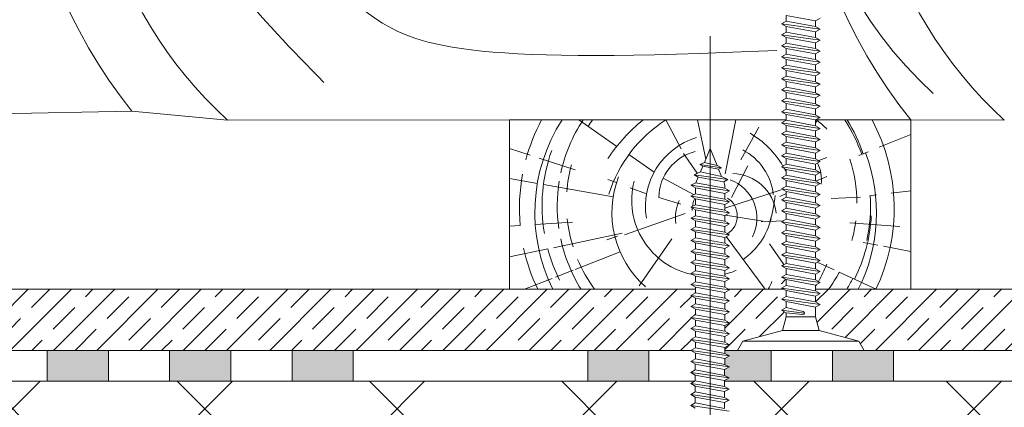
# Model space of a CAD drawing. Units: millimetres. Extents: x 561 to 10938, y -409 to 13134.
# Drawn here: x 756 to 916, y 1037 to 1101 of the extents above; entities that cross this region are included whole.
import ezdxf

# ---------------------------------------------------------------- set-up
doc = ezdxf.new("R2010")
doc.units = ezdxf.units.MM
doc.linetypes.add('ОСЕВАЯ', pattern=[50.8, 31.75, -6.35, 6.35, -6.35])
doc.layers.add('Анкеры', color=7, linetype='Continuous')
for name, color, linetype, lineweight in [('Клей', 34, 'Continuous', 9), ('Основание', 251, 'Continuous', 9), ('Теплоизоляция', 3, 'Continuous', 9)]:
    doc.layers.add(name, color=color, linetype=linetype, lineweight=lineweight)
pattern_1 = [(45, (-1372.6975, 51.4316), (-3.535534, 3.535534), []), (45, (-1369.1725, 51.4316), (-3.535534, 3.535534), [5, -2.5])]

# ---------------------------------------------------------------- blocks, each defined once
blk = doc.blocks.new('Дюбель тарел + саморез')
at = {"layer": 'Анкеры', "color": 4, "linetype": 'ОСЕВАЯ', "lineweight": 9, "ltscale": 3}
blk.add_line((30.66, 164.64), (30.66, -4.02), dxfattribs=at)
at = {"layer": 'Анкеры', "color": 5, "linetype": 'ByBlock', "lineweight": 13, "ltscale": 0.5}
for p, q in [((29.73, 144.02), (30.66, 146.27)), ((31.8, 143.51), (30.66, 146.27)), ((29.73, 144.02), (28.99, 143.66)), ((32.54, 143.15), (28.99, 143.66)), ((29.46, 143.38), (28.99, 143.66)), ((29.09, 142.49), (29.46, 143.38)), ((32.06, 142.88), (29.46, 143.38)), ((31.8, 143.51), (29.73, 144.02)), ((32.54, 143.15), (31.8, 143.51)), ((29.09, 142.49), (28.07, 141.99)), ((33.57, 141.2), (28.07, 141.99)), ((28.73, 141.61), (28.07, 141.99)), ((32.55, 141.71), (29.09, 142.49)), ((32.54, 143.15), (32.06, 142.88)), ((32.55, 141.71), (32.06, 142.88)), ((32.55, 141.71), (33.57, 141.2)), ((28.35, 140.68), (27.51, 140.27)), ((33.81, 139.37), (27.51, 140.27)), ((28.26, 139.84), (27.51, 140.27)), ((28.34, 140.69), (28.73, 141.61)), ((33.06, 139.8), (28.35, 140.68)), ((32.91, 140.83), (28.73, 141.61)), ((32.91, 140.83), (33.57, 141.2)), ((33.06, 139.8), (33.06, 140.08)), ((28.26, 138.9), (27.51, 138.47)), ((28.26, 138.04), (27.51, 138.47)), ((33.81, 137.57), (27.51, 138.47)), ((33.06, 138.94), (28.26, 139.84)), ((28.26, 138.9), (28.26, 139.84)), ((33.06, 138), (28.26, 138.9)), ((33.06, 139.8), (33.81, 139.37)), ((33.06, 138.94), (33.81, 139.37)), ((33.06, 138), (33.06, 138.94)), ((28.26, 137.1), (27.51, 136.67)), ((28.26, 138.04), (28.26, 137.1)), ((33.06, 137.14), (28.26, 138.04)), ((33.06, 136.2), (28.26, 137.1)), ((33.06, 138), (33.81, 137.57)), ((33.06, 137.14), (33.81, 137.57)), ((33.06, 136.2), (33.06, 137.14)), ((28.26, 136.24), (27.51, 136.67)), ((33.81, 135.77), (27.51, 136.67)), ((28.26, 135.3), (27.51, 134.87)), ((28.26, 136.24), (28.26, 135.3)), ((33.06, 135.34), (28.26, 136.24)), ((33.06, 134.4), (28.26, 135.3)), ((33.06, 136.2), (33.81, 135.77)), ((33.06, 135.34), (33.81, 135.77)), ((33.06, 134.4), (33.06, 135.34)), ((28.26, 134.44), (27.51, 134.87)), ((33.81, 133.97), (27.51, 134.87)), ((28.26, 134.44), (28.26, 133.5)), ((33.06, 133.54), (28.26, 134.44)), ((33.06, 134.4), (33.81, 133.97)), ((33.06, 133.54), (33.81, 133.97)), ((28.26, 133.5), (27.51, 133.07)), ((28.26, 132.64), (27.51, 133.07)), ((33.81, 132.17), (27.51, 133.07)), ((33.06, 132.6), (28.26, 133.5)), ((28.26, 132.64), (28.26, 131.7)), ((33.06, 131.74), (28.26, 132.64)), ((33.06, 132.6), (33.06, 133.54)), ((33.06, 132.6), (33.81, 132.17)), ((33.06, 131.74), (33.81, 132.17)), ((28.26, 131.7), (27.51, 131.27)), ((28.26, 130.84), (27.51, 131.27)), ((33.81, 130.37), (27.51, 131.27)), ((33.06, 130.8), (28.26, 131.7)), ((28.26, 130.84), (28.26, 129.9)), ((33.06, 129.94), (28.26, 130.84)), ((33.06, 130.8), (33.06, 131.74)), ((33.06, 130.8), (33.81, 130.37)), ((28.26, 129.9), (27.51, 129.47)), ((28.26, 129.04), (27.51, 129.47)), ((33.81, 128.57), (27.51, 129.47)), ((33.06, 129), (28.26, 129.9)), ((28.26, 129.04), (28.26, 128.1)), ((33.06, 128.14), (28.26, 129.04)), ((33.06, 129.94), (33.81, 130.37)), ((33.06, 129), (33.06, 129.94)), ((33.06, 129), (33.81, 128.57)), ((28.26, 128.1), (27.51, 127.67)), ((28.26, 127.24), (27.51, 127.67)), ((33.81, 126.77), (27.51, 127.67)), ((33.06, 127.2), (28.26, 128.1)), ((28.26, 127.24), (28.26, 126.3)), ((33.06, 126.34), (28.26, 127.24)), ((33.06, 128.14), (33.81, 128.57)), ((33.06, 127.2), (33.06, 128.14)), ((33.06, 127.2), (33.81, 126.77)), ((28.26, 126.3), (27.51, 125.87)), ((28.26, 125.44), (27.51, 125.87)), ((33.81, 124.97), (27.51, 125.87)), ((33.06, 125.4), (28.26, 126.3)), ((33.06, 126.34), (33.81, 126.77)), ((33.06, 125.4), (33.06, 126.34)), ((28.26, 124.5), (27.51, 124.07)), ((28.26, 123.64), (27.51, 124.07)), ((33.81, 123.17), (27.51, 124.07)), ((28.26, 125.44), (28.26, 124.5)), ((33.06, 124.54), (28.26, 125.44)), ((33.06, 123.6), (28.26, 124.5)), ((33.06, 125.4), (33.81, 124.97)), ((33.06, 124.54), (33.81, 124.97)), ((33.06, 123.6), (33.06, 124.54)), ((28.26, 122.7), (27.51, 122.27)), ((33.06, 122.74), (28.26, 123.64)), ((28.26, 123.64), (28.26, 122.7)), ((33.06, 121.8), (28.26, 122.7)), ((33.06, 123.6), (33.81, 123.17)), ((33.06, 122.74), (33.81, 123.17)), ((33.06, 121.8), (33.06, 122.74)), ((28.26, 121.84), (27.51, 122.27)), ((33.81, 121.37), (27.51, 122.27)), ((28.26, 120.9), (27.51, 120.47)), ((33.06, 120.94), (28.26, 121.84)), ((28.26, 121.84), (28.26, 120.9)), ((33.06, 120), (28.26, 120.9)), ((33.06, 121.8), (33.81, 121.37)), ((33.06, 120.94), (33.81, 121.37)), ((33.06, 120), (33.06, 120.94)), ((28.26, 120.04), (27.51, 120.47)), ((33.81, 119.57), (27.51, 120.47)), ((33.06, 119.14), (28.26, 120.04)), ((28.26, 120.04), (28.26, 119.1)), ((33.06, 120), (33.81, 119.57)), ((33.06, 119.14), (33.81, 119.57)), ((33.06, 118.2), (33.06, 119.14)), ((28.26, 119.1), (27.51, 118.67)), ((28.26, 118.24), (27.51, 118.67)), ((33.81, 117.77), (27.51, 118.67)), ((33.06, 118.2), (28.26, 119.1)), ((33.06, 117.34), (28.26, 118.24)), ((28.26, 118.24), (28.26, 117.3)), ((33.06, 118.2), (33.81, 117.77)), ((33.06, 117.34), (33.81, 117.77)), ((28.26, 117.3), (27.51, 116.87)), ((28.26, 116.44), (27.51, 116.87)), ((33.81, 115.97), (27.51, 116.87)), ((33.06, 116.4), (28.26, 117.3)), ((33.06, 115.54), (28.26, 116.44)), ((28.26, 116.44), (28.26, 115.5)), ((33.06, 116.4), (33.06, 117.34)), ((33.06, 116.4), (33.81, 115.97)), ((33.06, 115.54), (33.81, 115.97)), ((28.26, 115.5), (27.51, 115.07)), ((28.26, 114.64), (27.51, 115.07)), ((33.81, 114.17), (27.51, 115.07)), ((33.06, 114.6), (28.26, 115.5)), ((28.26, 114.64), (28.26, 113.7)), ((33.06, 113.74), (28.26, 114.64)), ((33.06, 114.6), (33.06, 115.54)), ((33.06, 114.6), (33.81, 114.17)), ((28.26, 113.7), (27.51, 113.27)), ((28.26, 112.84), (27.51, 113.27)), ((33.81, 112.37), (27.51, 113.27)), ((33.06, 112.8), (28.26, 113.7)), ((28.26, 112.84), (28.26, 111.9)), ((33.06, 111.94), (28.26, 112.84)), ((33.06, 113.74), (33.81, 114.17)), ((33.06, 112.8), (33.06, 113.74)), ((33.06, 112.8), (33.81, 112.37)), ((28.26, 111.9), (27.51, 111.47)), ((28.26, 111.04), (27.51, 111.47)), ((33.81, 110.57), (27.51, 111.47)), ((33.06, 111), (28.26, 111.9)), ((33.06, 111.94), (33.81, 112.37)), ((33.06, 111), (33.06, 111.94)), ((28.24, 110.1), (27.49, 109.67)), ((28.24, 109.24), (27.49, 109.67)), ((33.79, 108.77), (27.49, 109.67)), ((28.24, 111.04), (28.24, 110.1)), ((33.04, 110.14), (28.24, 111.04)), ((33.04, 109.2), (28.24, 110.1)), ((33.04, 111), (33.79, 110.57)), ((33.04, 110.14), (33.79, 110.57)), ((33.04, 109.2), (33.04, 110.14)), ((28.24, 108.3), (27.49, 107.87)), ((33.79, 106.97), (27.49, 107.87)), ((28.24, 107.44), (27.49, 107.87)), ((28.24, 109.24), (28.24, 108.3)), ((33.04, 108.34), (28.24, 109.24)), ((33.04, 107.4), (28.24, 108.3)), ((33.04, 109.2), (33.79, 108.77)), ((33.04, 108.34), (33.79, 108.77)), ((33.04, 107.4), (33.04, 108.34)), ((28.24, 106.5), (27.49, 106.07)), ((33.04, 106.54), (28.24, 107.44)), ((28.24, 107.44), (28.24, 106.5)), ((33.04, 105.6), (28.24, 106.5)), ((33.04, 107.4), (33.79, 106.97)), ((33.04, 106.54), (33.79, 106.97)), ((33.04, 105.6), (33.04, 106.54)), ((28.24, 105.64), (27.49, 106.07)), ((33.79, 105.17), (27.49, 106.07)), ((28.24, 104.7), (27.49, 104.27)), ((28.24, 105.64), (28.24, 104.7)), ((33.04, 104.74), (28.24, 105.64)), ((33.04, 103.8), (28.24, 104.7)), ((33.04, 105.6), (33.79, 105.17)), ((33.04, 104.74), (33.79, 105.17)), ((33.04, 103.8), (33.04, 104.74)), ((28.24, 103.84), (27.49, 104.27)), ((33.79, 103.37), (27.49, 104.27))]:
    blk.add_line(p, q, dxfattribs=at)
blk.add_arc((31.06, 140.08), 2, 0, 21.9623, dxfattribs=at)
blk = doc.blocks.new('Саморез дерево')
at = {"layer": 'Анкеры', "color": 5, "linetype": 'ByBlock', "lineweight": 13, "ltscale": 0.5}
for p, q in [((13.67, 57.16), (13.67, 56.22)), ((18.47, 56.26), (13.67, 57.16)), ((18.47, 56.26), (19.22, 56.69)), ((13.67, 56.22), (12.92, 55.79)), ((13.67, 55.36), (12.92, 55.79)), ((19.22, 54.89), (12.92, 55.79)), ((18.47, 55.32), (13.67, 56.22)), ((13.67, 55.36), (13.67, 54.42)), ((18.47, 54.46), (13.67, 55.36)), ((18.47, 55.32), (18.47, 56.26)), ((18.47, 55.32), (19.22, 54.89)), ((18.47, 54.46), (19.22, 54.89)), ((13.67, 54.42), (12.92, 53.99)), ((13.67, 53.56), (12.92, 53.99)), ((19.22, 53.09), (12.92, 53.99)), ((18.47, 53.52), (13.67, 54.42)), ((18.47, 52.66), (13.67, 53.56)), ((13.67, 53.56), (13.67, 52.62)), ((18.47, 53.52), (18.47, 54.46)), ((18.47, 53.52), (19.22, 53.09)), ((13.67, 52.62), (12.92, 52.19)), ((13.67, 51.76), (12.92, 52.19)), ((19.22, 51.29), (12.92, 52.19)), ((18.47, 51.72), (13.67, 52.62)), ((18.47, 50.86), (13.67, 51.76)), ((13.67, 51.76), (13.67, 50.82)), ((18.47, 52.66), (19.22, 53.09)), ((18.47, 51.72), (18.47, 52.66)), ((18.47, 51.72), (19.22, 51.29)), ((13.67, 50.82), (12.92, 50.39)), ((13.67, 49.96), (12.92, 50.39)), ((19.22, 49.49), (12.92, 50.39)), ((18.47, 49.92), (13.67, 50.82)), ((18.47, 49.06), (13.67, 49.96)), ((13.67, 49.96), (13.67, 49.02)), ((18.47, 50.86), (19.22, 51.29)), ((18.47, 49.92), (18.47, 50.86)), ((18.47, 49.92), (19.22, 49.49)), ((13.67, 49.02), (12.92, 48.59)), ((13.67, 48.16), (12.92, 48.59)), ((19.22, 47.69), (12.92, 48.59)), ((18.47, 48.12), (13.67, 49.02)), ((18.47, 49.06), (19.22, 49.49)), ((18.47, 48.12), (18.47, 49.06)), ((13.67, 47.22), (12.92, 46.79)), ((13.67, 46.36), (12.92, 46.79)), ((19.22, 45.89), (12.92, 46.79)), ((18.47, 47.26), (13.67, 48.16)), ((13.67, 48.16), (13.67, 47.22)), ((18.47, 46.32), (13.67, 47.22)), ((18.47, 48.12), (19.22, 47.69)), ((18.47, 47.26), (19.22, 47.69)), ((18.47, 46.32), (18.47, 47.26)), ((13.67, 45.42), (12.92, 44.99)), ((18.47, 45.46), (13.67, 46.36)), ((13.67, 46.36), (13.67, 45.42)), ((18.47, 44.52), (13.67, 45.42)), ((18.47, 46.32), (19.22, 45.89)), ((18.47, 45.46), (19.22, 45.89)), ((18.47, 44.52), (18.47, 45.46)), ((13.67, 44.56), (12.92, 44.99)), ((19.22, 44.09), (12.92, 44.99)), ((13.67, 43.62), (12.92, 43.19)), ((13.67, 44.56), (13.67, 43.62)), ((18.47, 43.66), (13.67, 44.56)), ((18.47, 42.72), (13.67, 43.62)), ((18.47, 44.52), (19.22, 44.09)), ((18.47, 43.66), (19.22, 44.09)), ((18.47, 42.72), (18.47, 43.66)), ((13.67, 42.76), (12.92, 43.19)), ((19.22, 42.29), (12.92, 43.19)), ((13.67, 42.76), (13.67, 41.82)), ((18.47, 41.86), (13.67, 42.76)), ((18.47, 42.72), (19.22, 42.29)), ((18.47, 41.86), (19.22, 42.29)), ((18.47, 40.92), (18.47, 41.86)), ((13.67, 41.82), (12.92, 41.39)), ((13.67, 40.96), (12.92, 41.39)), ((19.22, 40.49), (12.92, 41.39)), ((13.65, 40.96), (13.65, 40.02)), ((18.45, 40.06), (13.65, 40.96)), ((18.47, 40.92), (13.67, 41.82)), ((18.45, 40.92), (19.2, 40.49)), ((18.45, 40.06), (19.2, 40.49)), ((13.65, 40.02), (12.9, 39.59)), ((13.65, 39.16), (12.9, 39.59)), ((19.2, 38.69), (12.9, 39.59)), ((18.45, 39.12), (13.65, 40.02)), ((13.65, 39.16), (13.65, 38.22)), ((18.45, 38.26), (13.65, 39.16)), ((18.45, 39.12), (18.45, 40.06)), ((18.45, 39.12), (19.2, 38.69)), ((18.45, 38.26), (19.2, 38.69)), ((13.65, 38.22), (12.9, 37.79)), ((19.2, 36.89), (12.9, 37.79)), ((13.65, 37.36), (12.9, 37.79)), ((18.45, 37.32), (13.65, 38.22)), ((18.45, 36.46), (13.65, 37.36)), ((13.65, 37.36), (13.65, 36.42)), ((18.45, 37.32), (18.45, 38.26)), ((18.45, 37.32), (19.2, 36.89)), ((13.65, 36.42), (12.9, 35.99)), ((13.65, 35.56), (12.9, 35.99)), ((19.2, 35.09), (12.9, 35.99)), ((18.45, 35.52), (13.65, 36.42)), ((13.65, 35.56), (13.65, 34.62)), ((18.45, 34.66), (13.65, 35.56)), ((18.45, 36.46), (19.2, 36.89)), ((18.45, 35.52), (18.45, 36.46)), ((18.45, 35.52), (19.2, 35.09)), ((13.65, 34.62), (12.9, 34.19)), ((13.65, 33.76), (12.9, 34.19)), ((19.2, 33.29), (12.9, 34.19)), ((18.45, 33.72), (13.65, 34.62)), ((18.45, 34.66), (19.2, 35.09)), ((18.45, 33.72), (18.45, 34.66)), ((13.65, 32.82), (12.9, 32.39)), ((13.65, 31.96), (12.9, 32.39)), ((19.2, 31.49), (12.9, 32.39)), ((13.65, 33.76), (13.65, 32.82)), ((18.45, 32.86), (13.65, 33.76)), ((18.45, 31.92), (13.65, 32.82)), ((18.45, 33.72), (19.2, 33.29)), ((18.45, 32.86), (19.2, 33.29)), ((18.45, 31.92), (18.45, 32.86)), ((13.65, 31.02), (12.9, 30.59)), ((13.65, 30.16), (12.9, 30.59)), ((19.2, 29.69), (12.9, 30.59)), ((13.65, 31.96), (13.65, 31.02)), ((18.45, 31.06), (13.65, 31.96)), ((18.45, 30.12), (13.65, 31.02)), ((18.45, 31.92), (19.2, 31.49)), ((18.45, 31.06), (19.2, 31.49)), ((18.45, 30.12), (18.45, 31.06)), ((13.65, 29.22), (12.9, 28.79)), ((13.65, 30.16), (13.65, 29.22)), ((18.45, 29.26), (13.65, 30.16)), ((18.45, 28.32), (13.65, 29.22)), ((18.45, 30.12), (19.2, 29.69)), ((18.45, 29.26), (19.2, 29.69)), ((18.45, 28.32), (18.45, 29.26)), ((13.65, 28.36), (12.9, 28.79)), ((19.2, 27.89), (12.9, 28.79)), ((13.65, 27.42), (12.9, 26.99)), ((18.45, 27.46), (13.65, 28.36)), ((13.65, 28.36), (13.65, 27.42)), ((18.45, 26.52), (13.65, 27.42)), ((18.45, 28.32), (19.2, 27.89)), ((18.45, 27.46), (19.2, 27.89)), ((18.45, 26.52), (18.45, 27.46)), ((13.65, 26.56), (12.9, 26.99)), ((19.2, 26.09), (12.9, 26.99)), ((18.45, 25.66), (13.65, 26.56)), ((13.65, 26.56), (13.65, 25.62)), ((18.45, 26.52), (19.2, 26.09)), ((18.45, 25.66), (19.2, 26.09)), ((13.65, 25.62), (12.9, 25.19)), ((13.65, 24.76), (12.9, 25.19)), ((19.2, 24.29), (12.9, 25.19)), ((18.45, 24.72), (13.65, 25.62)), ((18.45, 23.86), (13.65, 24.76)), ((13.65, 24.76), (13.65, 23.82)), ((18.45, 24.72), (18.45, 25.66)), ((18.45, 24.72), (19.2, 24.29)), ((18.45, 23.86), (19.2, 24.29)), ((13.65, 23.82), (12.9, 23.39)), ((13.65, 22.96), (12.9, 23.39)), ((19.2, 22.49), (12.9, 23.39)), ((18.45, 22.92), (13.65, 23.82)), ((18.45, 22.06), (13.65, 22.96)), ((13.65, 22.96), (13.65, 22.02)), ((18.45, 22.92), (18.45, 23.86)), ((18.45, 22.92), (19.2, 22.49)), ((13.65, 22.02), (12.9, 21.59)), ((13.65, 21.16), (12.9, 21.59)), ((19.2, 20.69), (12.9, 21.59)), ((18.45, 21.12), (13.65, 22.02)), ((18.45, 20.26), (13.65, 21.16)), ((13.65, 21.16), (13.65, 20.22)), ((18.45, 22.06), (19.2, 22.49)), ((18.45, 21.12), (18.45, 22.06)), ((18.45, 21.12), (19.2, 20.69)), ((13.65, 20.22), (12.9, 19.79)), ((13.65, 19.36), (12.9, 19.79)), ((19.2, 18.89), (12.9, 19.79)), ((18.45, 19.32), (13.65, 20.22)), ((13.65, 19.36), (13.65, 18.42)), ((18.45, 18.46), (13.65, 19.36)), ((18.45, 20.26), (19.2, 20.69)), ((18.45, 19.32), (18.45, 20.26)), ((18.45, 19.32), (19.2, 18.89)), ((13.65, 18.42), (12.9, 17.99)), ((13.65, 17.56), (12.9, 17.99)), ((19.2, 17.09), (12.9, 17.99)), ((18.45, 17.52), (13.65, 18.42)), ((18.45, 18.46), (19.2, 18.89)), ((18.45, 17.52), (18.45, 18.46)), ((13.65, 16.62), (12.9, 16.19)), ((13.65, 15.76), (12.9, 16.19)), ((19.2, 15.29), (12.9, 16.19)), ((13.65, 17.56), (13.65, 16.62)), ((18.45, 16.66), (13.65, 17.56)), ((18.45, 15.72), (13.65, 16.62)), ((18.45, 17.52), (19.2, 17.09)), ((18.45, 16.66), (19.2, 17.09)), ((18.45, 15.72), (18.45, 16.66)), ((13.65, 14.82), (12.9, 14.39)), ((13.65, 15.76), (13.65, 14.82)), ((18.45, 14.86), (13.65, 15.76)), ((18.45, 13.92), (13.65, 14.82)), ((18.45, 15.72), (19.2, 15.29)), ((18.45, 14.86), (19.2, 15.29)), ((18.45, 13.92), (18.45, 14.86)), ((13.65, 13.96), (12.9, 14.39)), ((19.2, 13.49), (12.9, 14.39)), ((13.65, 13.02), (12.9, 12.59)), ((13.65, 13.96), (13.65, 13.02)), ((18.45, 13.06), (13.65, 13.96)), ((18.45, 12.12), (13.65, 13.02)), ((18.45, 13.92), (19.2, 13.49)), ((18.45, 13.06), (19.2, 13.49)), ((18.45, 12.12), (18.45, 13.06)), ((19.2, 11.69), (12.9, 12.59)), ((13.65, 12.16), (12.9, 12.59)), ((18.45, 11.26), (13.65, 12.16)), ((13.65, 12.16), (13.65, 11.22)), ((18.45, 12.12), (19.2, 11.69)), ((18.45, 11.26), (19.2, 11.69)), ((13.65, 11.22), (12.9, 10.79)), ((19.2, 9.89), (12.9, 10.79)), ((13.65, 10.36), (12.9, 10.79)), ((18.45, 10.32), (13.65, 11.22)), ((18.45, 9.46), (13.65, 10.36)), ((13.65, 10.36), (13.65, 9.42)), ((18.45, 10.32), (18.45, 11.26)), ((18.45, 10.32), (19.2, 9.89)), ((18.45, 9.46), (19.2, 9.89)), ((13.65, 9.42), (12.9, 8.99)), ((16.56, 8.47), (12.9, 8.99)), ((13.65, 8.56), (12.9, 8.99)), ((16.46, 8.75), (13.65, 9.42)), ((16.38, 8.27), (13.65, 8.56))]:
    blk.add_line(p, q, dxfattribs=at)
at = {"layer": 'Анкеры', "color": 5, "linetype": 'ByBlock', "lineweight": 13}
for p, q in [((13.65, 8.56), (13.65, 7.88)), ((18.45, 9.46), (18.45, 7.88)), ((13.65, 7.88), (13.06, 5.66)), ((18.45, 7.88), (13.65, 7.88)), ((18.45, 7.88), (19.05, 5.66)), ((19.05, 5.66), (13.06, 5.66))]:
    blk.add_line(p, q, dxfattribs=at)
at = {"layer": 'Анкеры', "color": 5, "lineweight": 20}
for p, q in [((6.59, 3.91), (13.06, 5.66)), ((25.52, 3.91), (19.05, 5.66)), ((5.7, 2.38), (6.59, 3.91)), ((25.52, 3.91), (6.59, 3.91)), ((26.41, 2.38), (25.52, 3.91)), ((26.41, 2.38), (5.7, 2.38))]:
    blk.add_line(p, q, dxfattribs=at)
at = {"layer": 'Анкеры', "color": 5, "linetype": 'ByBlock', "lineweight": 13, "ltscale": 0.5}
blk.add_arc((16.41, 8.52), 0.245, 264.0175, 76.5961, dxfattribs=at)

msp = doc.modelspace()

# ---------------------------------------------------------------- hatches: boundary and pattern name
at = {"layer": 'Клей'}
h = msp.add_hatch(color=256, dxfattribs=at)
h.paths.add_polyline_path([(986.729, 1046.749), (976.729, 1046.749), (976.729, 1041.749), (986.729, 1041.749)])
h.paths.add_polyline_path([(858.388, 1046.749), (848.388, 1046.749), (848.388, 1041.749), (858.388, 1041.749)])
h.paths.add_polyline_path([(878.388, 1046.749), (872.872, 1046.749), (870.788, 1046.749), (870.788, 1046.28), (871.538, 1045.847), (870.788, 1045.414), (870.788, 1044.469), (871.513, 1044.05), (871.523, 1044.049), (870.769, 1043.614), (870.769, 1042.68), (871.519, 1042.247), (870.769, 1041.814), (870.769, 1041.749), (878.388, 1041.749)])
h.paths.add_polyline_path([(898.388, 1046.749), (888.388, 1046.749), (888.388, 1041.749), (898.388, 1041.749)])
h.paths.add_polyline_path([(946.729, 1046.749), (936.729, 1046.749), (936.729, 1041.749), (946.729, 1041.749)])
h.paths.add_polyline_path([(966.729, 1046.749), (956.729, 1046.749), (956.729, 1041.749), (966.729, 1041.749)])
h.paths.add_polyline_path([(770.048, 1046.749), (760.048, 1046.749), (760.048, 1041.749), (770.048, 1041.749)])
h.paths.add_polyline_path([(790.048, 1046.749), (780.048, 1046.749), (780.048, 1041.749), (790.048, 1041.749)])
h.paths.add_polyline_path([(810.048, 1046.749), (800.048, 1046.749), (800.048, 1041.749), (810.048, 1041.749)])
at = {"layer": 'Основание'}
h = msp.add_hatch(dxfattribs=at)
h.set_pattern_fill('JIS_STN_1E', color=256, scale=5, style=0)
h.set_pattern_definition(pattern_1)
h.paths.add_polyline_path([(865.988, 1054.38), (865.988, 1055.314), (865.238, 1055.747), (865.988, 1056.18), (865.988, 1056.749), (835.577, 1056.749), (704.102, 1056.749), (704.279, 1056.647), (703.529, 1056.214), (703.529, 1055.28), (704.279, 1054.847), (703.529, 1054.414), (703.529, 1053.48), (704.279, 1053.047), (703.529, 1052.614), (703.529, 1051.68), (704.279, 1051.247), (703.529, 1050.814), (703.529, 1049.88), (704.279, 1049.447), (703.529, 1049.014), (703.529, 1048.08), (704.279, 1047.647), (703.529, 1047.214), (703.529, 1046.749), (865.242, 1046.749), (865.988, 1047.18), (865.988, 1048.114), (865.238, 1048.547), (865.988, 1048.98), (865.988, 1049.914), (865.238, 1050.347), (865.988, 1050.78), (865.988, 1051.714), (865.238, 1052.147), (865.988, 1052.58), (865.988, 1053.514), (865.238, 1053.947)])
h = msp.add_hatch(dxfattribs=at)
h.set_pattern_fill('JIS_STN_1E', color=256, scale=5, style=0)
h.set_pattern_definition(pattern_1)
h.paths.add_polyline_path([(880.822, 1052.249), (880.822, 1052.924), (880.072, 1053.357), (880.822, 1053.79), (880.822, 1054.724), (880.072, 1055.157), (880.822, 1055.59), (880.822, 1056.524), (880.433, 1056.749), (871.362, 1056.749), (871.538, 1056.647), (870.788, 1056.214), (870.788, 1055.28), (871.538, 1054.847), (870.788, 1054.414), (870.788, 1053.48), (871.538, 1053.047), (870.788, 1052.614), (870.788, 1051.68), (871.538, 1051.247), (870.788, 1050.814), (870.788, 1049.88), (871.538, 1049.447), (870.788, 1049.014), (870.788, 1048.08), (871.538, 1047.647), (870.788, 1047.214), (870.788, 1046.749), (872.872, 1046.749), (873.756, 1048.279), (880.227, 1050.027)])
h.paths.add_polyline_path([(1015.139, 1052.924), (1014.389, 1053.357), (1015.139, 1053.79), (1015.139, 1054.724), (1014.389, 1055.157), (1015.139, 1055.59), (1015.139, 1056.524), (1014.749, 1056.749), (1002.705, 1056.749), (885.622, 1056.749), (885.622, 1056.49), (886.372, 1056.057), (885.622, 1055.624), (885.622, 1054.69), (886.372, 1054.257), (885.622, 1053.824), (885.622, 1052.249), (886.218, 1050.027), (892.689, 1048.279), (893.573, 1046.749), (1007.188, 1046.749), (1008.072, 1048.279), (1014.544, 1050.027), (1015.139, 1052.249)])
h.paths.add_polyline_path([(1032.369, 1052.147), (1033.119, 1052.58), (1033.119, 1053.514), (1032.369, 1053.947), (1033.119, 1054.38), (1033.119, 1055.314), (1032.369, 1055.747), (1033.119, 1056.18), (1033.119, 1056.749), (1019.939, 1056.749), (1019.939, 1056.49), (1020.689, 1056.057), (1019.939, 1055.624), (1019.939, 1054.69), (1020.689, 1054.257), (1019.939, 1053.824), (1019.939, 1052.249), (1020.534, 1050.027), (1027.006, 1048.279), (1027.889, 1046.749), (1032.373, 1046.749), (1033.119, 1047.18), (1033.119, 1048.114), (1032.369, 1048.547), (1033.119, 1048.98), (1033.119, 1049.914), (1032.369, 1050.347), (1033.119, 1050.78), (1033.119, 1051.714)])
at = {"layer": 'Теплоизоляция'}
h = msp.add_hatch(dxfattribs=at)
h.set_pattern_fill('ANSI37', color=256, scale=7, style=0)
h.paths.add_polyline_path([(865.219, 1019.747), (865.969, 1020.18), (865.969, 1021.114), (865.219, 1021.547), (865.969, 1021.98), (865.969, 1022.914), (865.219, 1023.347), (865.969, 1023.78), (865.969, 1024.714), (865.219, 1025.147), (865.969, 1025.58), (865.969, 1026.514), (865.219, 1026.947), (865.969, 1027.38), (865.969, 1028.314), (865.219, 1028.747), (865.969, 1029.18), (865.969, 1030.114), (865.219, 1030.547), (865.969, 1030.98), (865.969, 1031.914), (865.219, 1032.347), (865.969, 1032.78), (865.969, 1033.714), (865.219, 1034.147), (865.969, 1034.58), (865.969, 1035.514), (865.219, 1035.947), (865.969, 1036.38), (865.969, 1037.314), (865.219, 1037.747), (865.969, 1038.18), (865.969, 1039.114), (865.219, 1039.547), (865.969, 1039.98), (865.969, 1040.914), (865.219, 1041.347), (865.916, 1041.749), (703.51, 1041.749), (703.51, 1040.88), (704.26, 1040.447), (703.51, 1040.014), (703.51, 1039.08), (704.26, 1038.647), (703.51, 1038.214), (703.51, 1037.28), (704.26, 1036.847), (703.51, 1036.414), (703.51, 1035.48), (704.26, 1035.047), (703.51, 1034.614), (703.51, 1033.68), (704.26, 1033.247), (703.51, 1032.814), (703.51, 1031.88), (704.26, 1031.447), (703.51, 1031.014), (703.51, 1030.08), (704.26, 1029.647), (703.51, 1029.214), (703.51, 1028.28), (704.26, 1027.847), (703.51, 1027.414), (703.51, 1026.48), (704.26, 1026.047), (703.51, 1025.614), (703.51, 1024.68), (704.26, 1024.247), (703.51, 1023.814), (703.51, 1022.88), (704.26, 1022.447), (703.51, 1022.014), (703.51, 1021.08), (704.26, 1020.647), (703.51, 1020.214), (703.51, 1019.28), (704.26, 1018.847), (703.51, 1018.414), (703.51, 1017.48), (704.26, 1017.047), (703.51, 1016.614), (703.51, 1015.68), (704.26, 1015.247), (703.51, 1014.814), (703.51, 1013.88), (704.26, 1013.447), (703.51, 1013.014), (703.51, 1012.823), (704.004, 1009.596), (704.105, 1009.217), (704.105, 955.488), (701.129, 955.488), (701.129, 954.082, -0.3664087), (702.445, 952.479), (702.474, 951.92), (702.474, 950.915), (705.961, 950.915), (705.961, 950.915), (710.558, 944.478), (710.558, 942.14, 0.3671435), (710.943, 941.751), (728.383, 941.751), (728.279, 941.162, -0.3207546), (727.901, 940.792), (726.11, 940.513), (726.11, 940.564), (725.292, 940.439), (725.292, 940.385), (723.451, 940.098), (723.451, 940.116), (722.019, 939.889), (721.209, 939.751), (848.204, 939.751), (848.204, 939.76), (847.254, 939.908), (847.244, 939.908), (847.249, 939.908), (847.254, 939.908), (848.178, 939.764), (848.204, 939.763), (848.204, 939.776), (846.856, 939.987), (846.856, 939.969), (846.865, 939.969), (846.865, 939.967), (846.855, 939.969), (846.856, 939.969), (846.856, 939.971), (845.05, 940.253), (845.05, 940.335, 0.0198347), (844.052, 940.442), (843.824, 940.442), (841.578, 940.792, -0.3207549), (841.2, 941.162), (841.097, 941.751), (854.951, 941.751, 0.2447022), (855.323, 941.945, -0.2447022), (854.951, 941.751), (857.17, 941.751), (857.17, 942.206), (858.922, 942.206), (858.922, 944.478), (860.752, 947.059), (863.54, 950.945, -0.0034215), (863.519, 950.915), (867.006, 950.915), (867.006, 951.92), (867.011, 952.196), (867.034, 952.479, -0.4000377), (868.388, 954.087), (868.388, 955.488), (865.374, 955.488), (865.374, 1009.217), (865.969, 1011.439), (865.969, 1012.114), (865.219, 1012.547), (865.969, 1012.98), (865.969, 1013.914), (865.219, 1014.347), (865.969, 1014.78), (865.969, 1015.714), (865.219, 1016.147), (865.969, 1016.58), (865.969, 1017.514), (865.219, 1017.947), (865.969, 1018.38), (865.969, 1019.314)])
h = msp.add_hatch(dxfattribs=at)
h.set_pattern_fill('ANSI37', color=256, scale=7, style=0)
h.paths.add_polyline_path([(1032.505, 1009.217), (1033.1, 1011.439), (1033.1, 1012.114), (1032.35, 1012.547), (1033.1, 1012.98), (1033.1, 1013.914), (1032.35, 1014.347), (1033.1, 1014.78), (1033.1, 1015.714), (1032.35, 1016.147), (1033.1, 1016.58), (1033.1, 1017.514), (1032.35, 1017.947), (1033.1, 1018.38), (1033.1, 1019.314), (1032.35, 1019.747), (1033.1, 1020.18), (1033.1, 1021.114), (1032.35, 1021.547), (1033.1, 1021.98), (1033.1, 1022.914), (1032.35, 1023.347), (1033.1, 1023.78), (1033.1, 1024.714), (1032.35, 1025.147), (1033.1, 1025.58), (1033.1, 1026.514), (1032.35, 1026.947), (1033.1, 1027.38), (1033.1, 1028.314), (1032.35, 1028.747), (1033.1, 1029.18), (1033.1, 1030.114), (1032.35, 1030.547), (1033.1, 1030.98), (1033.1, 1031.914), (1032.35, 1032.347), (1033.1, 1032.78), (1033.1, 1033.714), (1032.35, 1034.147), (1033.1, 1034.58), (1033.1, 1035.514), (1032.35, 1035.947), (1033.1, 1036.38), (1033.1, 1037.314), (1032.35, 1037.747), (1033.1, 1038.18), (1033.1, 1039.114), (1032.35, 1039.547), (1033.1, 1039.98), (1033.1, 1040.914), (1032.35, 1041.347), (1033.047, 1041.749), (870.769, 1041.749), (870.769, 1040.88), (871.519, 1040.447), (870.769, 1040.014), (870.769, 1039.08), (871.519, 1038.647), (870.769, 1038.214), (870.769, 1037.28), (871.519, 1036.847), (870.769, 1036.414), (870.769, 1035.48), (871.519, 1035.047), (870.769, 1034.614), (870.769, 1033.68), (871.519, 1033.247), (870.769, 1032.814), (870.769, 1031.88), (871.519, 1031.447), (870.769, 1031.014), (870.769, 1030.08), (871.519, 1029.647), (870.769, 1029.214), (870.769, 1028.28), (871.519, 1027.847), (870.769, 1027.414), (870.769, 1026.48), (871.519, 1026.047), (870.769, 1025.614), (870.769, 1024.68), (871.519, 1024.247), (870.769, 1023.814), (870.769, 1022.88), (871.519, 1022.447), (870.769, 1022.014), (870.769, 1021.08), (871.519, 1020.647), (870.769, 1020.214), (870.769, 1019.28), (871.519, 1018.847), (870.769, 1018.414), (870.769, 1017.48), (871.519, 1017.047), (870.769, 1016.614), (870.769, 1015.68), (871.519, 1015.247), (870.769, 1014.814), (870.769, 1013.88), (871.519, 1013.447), (870.769, 1013.014), (870.769, 1011.439), (871.365, 1009.217), (871.365, 955.488), (868.388, 955.488), (868.388, 954.082, -0.3664087), (869.704, 952.479), (869.733, 951.92), (869.733, 950.915), (873.22, 950.915), (873.22, 950.915), (877.817, 944.478), (877.817, 942.14, -0.038699), (877.817, 942.206), (869.733, 942.206, 0.0000025), (869.733, 942.206), (869.733, 942.206, -0.1760785), (868.388, 941.942), (868.388, 941.162), (895.538, 941.162), (895.642, 941.751), (1022.082, 941.751, 0.2447254), (1022.454, 941.945, -0.2447254), (1022.082, 941.751), (1024.301, 941.751), (1024.301, 942.206), (1026.053, 942.206), (1026.053, 944.478), (1027.883, 947.059), (1030.671, 950.945, -0.0034215), (1030.65, 950.915), (1034.137, 950.915), (1034.137, 951.92), (1034.142, 952.196), (1034.165, 952.479, -0.4000377), (1035.519, 954.087), (1035.519, 955.488), (1031.133, 955.488), (1032.505, 965.868)])

# ---------------------------------------------------------------- linework, layer by layer
at = {"layer": 'Клей'}
for p, q in [((760.048, 1046.749), (760.048, 1041.749)), ((770.048, 1046.749), (770.048, 1041.749)), ((780.048, 1046.749), (780.048, 1041.749)), ((790.048, 1046.749), (790.048, 1041.749)), ((800.048, 1046.749), (800.048, 1041.749)), ((810.048, 1046.749), (810.048, 1041.749)), ((848.388, 1046.749), (848.388, 1041.749)), ((858.388, 1046.749), (858.388, 1041.749)), ((1032.373, 1046.749), (870.788, 1046.749)), ((878.388, 1046.749), (878.388, 1041.749)), ((888.388, 1046.749), (888.388, 1041.749)), ((898.388, 1046.749), (898.388, 1041.749)), ((865.916, 1041.749), (703.51, 1041.749)), ((1033.047, 1041.749), (870.769, 1041.749))]:
    msp.add_line(p, q, dxfattribs=at)
at = {"layer": 'Основание'}
for p, q in [((705.36, 1084.424), (773.881, 1085.886)), ((789.523, 1084.389), (773.881, 1085.886)), ((845.459, 1084.424), (789.523, 1084.389)), ((845.459, 1084.424), (880.822, 1084.424)), ((853.155, 1080.114), (846.923, 1084.424)), ((863.659, 1079.707), (861.182, 1084.447)), ((867.672, 1078.017), (866.328, 1084.424)), ((870.879, 1075.619), (872.622, 1084.424)), ((873.434, 1077.912), (876.358, 1083.257)), ((885.622, 1084.424), (901.206, 1084.424)), ((885.622, 1083.964), (886.018, 1084.424)), ((916.49, 1084.407), (901.206, 1084.424)), ((896.05, 1079.96), (901.206, 1082.027)), ((838.971, 1078.653), (835.577, 1079.734)), ((859.261, 1075.892), (855.117, 1078.758)), ((866.289, 1075.705), (864.029, 1078.918)), ((892.729, 1078.629), (894.215, 1079.224)), ((846.361, 1076.299), (840.459, 1078.179)), ((871.87, 1071.748), (874.576, 1076.906)), ((886.165, 1077.777), (887.483, 1078.3)), ((885.701, 1074.444), (887.483, 1075.199)), ((840.153, 1074.044), (835.577, 1074.849)), ((852.551, 1071.863), (841.158, 1073.867)), ((853.101, 1074.183), (851.694, 1074.712)), ((865.704, 1072.216), (860.71, 1074.89)), ((858.005, 1072.339), (855.34, 1073.342)), ((870.788, 1070.022), (879.992, 1072.984)), ((879.784, 1071.94), (880.822, 1072.38)), ((894.443, 1072.037), (895.596, 1072.171)), ((897.97, 1072.445), (901.206, 1072.82)), ((863.637, 1070.643), (860.011, 1071.735)), ((888.17, 1071.586), (892.981, 1071.827)), ((864.315, 1069.162), (854.392, 1065.623)), ((870.92, 1068.89), (877.031, 1067.879)), ((837.349, 1067.188), (835.577, 1067.078)), ((845.894, 1067.72), (839.81, 1067.341)), ((876.759, 1067.768), (880.395, 1067.943)), ((891.211, 1067.592), (899.437, 1067.016)), ((854.047, 1065.899), (842.769, 1063.537)), ((853.282, 1065.43), (851.52, 1064.834)), ((862.113, 1064.979), (856.815, 1057.336)), ((871.038, 1065.358), (877.416, 1056.749)), ((878.124, 1064.152), (880.468, 1060.785)), ((893.391, 1064.403), (895.795, 1063.952)), ((841.85, 1063.344), (835.577, 1062.03)), ((853.669, 1062.889), (846.352, 1060.008)), ((896.736, 1063.775), (901.206, 1062.937)), ((885.899, 1061.184), (888.676, 1059.91)), ((846.026, 1059.879), (843.104, 1058.729)), ((889.515, 1059.525), (895.565, 1056.749)), ((842.583, 1058.524), (838.074, 1056.749)), ((865.988, 1056.749), (704.102, 1056.749)), ((880.433, 1056.749), (871.362, 1056.749)), ((1014.749, 1056.749), (885.622, 1056.749)), ((865.242, 1046.749), (703.529, 1046.749))]:
    msp.add_line(p, q, dxfattribs=at)
for points in [[(865.988, 1056.749), (835.577, 1056.749), (835.577, 1084.424), (880.822, 1084.424)], [(865.988, 1056.749), (835.577, 1056.749), (835.577, 1084.424), (880.822, 1084.424)], [(865.988, 1056.749), (835.577, 1056.749), (835.577, 1084.424), (880.822, 1084.424)], [(885.622, 1084.424), (901.206, 1084.424), (901.206, 1056.749), (885.622, 1056.749)], [(885.622, 1084.424), (901.206, 1084.424), (901.206, 1056.749), (885.622, 1056.749)], [(885.622, 1084.424), (901.206, 1084.424), (901.206, 1056.749), (885.622, 1056.749)], [(880.433, 1056.749), (871.362, 1056.749)], [(880.433, 1056.749), (871.362, 1056.749)], [(880.433, 1056.749), (871.362, 1056.749)]]:
    msp.add_lwpolyline(points, dxfattribs=at)
for centre, radius, start, end in [((837.31, 1136.603), 70.78, 35.80792, 227.53412), ((964.278, 1136.62), 70.78, 35.80792, 227.53412), ((836.216, 1136.299), 80.169, 148.65921, 218.96428), ((836.216, 1136.299), 80.169, 148.65921, 218.96428), ((951.244, 1139.241), 68.551, 145.55528, 227.41643), ((965, 1135.871), 81.954, 149.05416, 218.88457), ((867.861, 1069.952), 30.637, 151.81265, 164.93744), ((867.668, 1069.278), 27.926, 147.15597, 206.65851), ((869.017, 1070.338), 25.614, 146.63681, 167.76362), ((868.632, 1070.819), 23.742, 145.03752, 148.13027), ((875.366, 1062.364), 28.433, 129.11853, 146.36414), ((873.31, 1065.441), 22.547, 122.54152, 162.24552), ((869.98, 1071.829), 16.494, 49.31976, 49.78387), ((880.018, 1076.186), 10.049, 42.02343, 55.06294), ((869.017, 1070.338), 25.614, 19.32226, 33.36319), ((867.861, 1070.338), 26.935, 18.52988, 31.53174), ((867.861, 1069.952), 30.637, 334.47099, 28.18735), ((866.991, 1068.91), 15.53, 30.9383, 59.30189), ((869.65, 1070.245), 11.825, 107.13808, 189.19872), ((867.861, 1070.338), 26.935, 160.31931, 189.53103), ((867.827, 1071.658), 7.816, 103.841, 179.43556), ((869.389, 1071.203), 9.393, 6.36144, 62.38661), ((867.668, 1069.278), 27.926, 333.34149, 20.51923), ((868.632, 1070.819), 23.742, 164.62706, 175.50235), ((880.677, 1074.694), 5.927, 352.43993, 27.27364), ((868.632, 1070.819), 23.742, 0.05697, 17.69606), ((867.861, 1069.952), 30.637, 169.40792, 185.17708), ((871.889, 1068.299), 7.387, 7.05815, 88.43936), ((866.991, 1068.91), 15.53, 27.04477, 29.17461), ((869.017, 1070.338), 25.614, 170.77671, 188.16662), ((868.538, 1069.298), 16.191, 158.93333, 228.57243), ((867.989, 1071.316), 12.405, 165.53435, 258.83339), ((869.389, 1068.389), 6.67, 332.4087, 70.15946), ((860.925, 1073.502), 18.14, 341.79612, 355.55909), ((869.017, 1070.338), 25.614, 347.33056, 3.83907), ((869.389, 1068.389), 6.67, 154.64972, 187.5913), ((869.064, 1069.85), 3.593, 151.5447, 172.84636), ((869.39, 1068.741), 3.454, 302.31688, 57.24727), ((869.064, 1069.85), 3.593, 177.44316, 183.26883), ((868.632, 1070.819), 23.742, 186.13515, 197.53318), ((867.102, 1071.101), 11.608, 305.2712, 345.75546), ((868.632, 1070.819), 23.742, 345.17049, 353.05805), ((867.861, 1070.338), 26.935, 333.6565, 356.63437), ((869.017, 1070.338), 25.614, 192.08086, 212.0403), ((867.861, 1069.952), 30.637, 192.21775, 205.52901), ((867.861, 1070.338), 26.935, 195.04898, 206.69566), ((868.632, 1070.819), 23.742, 202.76226, 216.34448), ((866.8, 1069.188), 22.295, 329.93012, 338.0826), ((867.989, 1071.316), 12.405, 283.04148, 292.23822), ((868.632, 1070.819), 23.742, 323.65552, 331.59406), ((872.89, 1059.924), 5.908, 327.49372, 340.95402), ((866.777, 1069.825), 18.017, 317.39229, 320.61531), ((866.8, 1069.188), 22.295, 327.59275, 328.46357), ((869.017, 1070.338), 25.614, 327.9597, 332.48965)]:
    msp.add_arc(centre, radius, start, end, dxfattribs=at)
for points in [[(800.061, 1184.997), (785.733, 1172.499), (779.874, 1125.528), (805.241, 1090.574)], [(927.028, 1185.015), (912.7, 1172.517), (906.842, 1125.545), (932.209, 1090.592)]]:
    msp.add_spline(points, degree=3, dxfattribs=at)
msp.add_open_spline([(803.807, 1110.71), (802.543, 1111.549), (813.31, 1097.686), (830.889, 1093.615), (879.323, 1095.791)], degree=3, knots=[1.9180923, 1.9180923, 1.9180923, 1.9180923, 6.365317, 12.0044299, 12.0044299, 12.0044299, 12.0044299], dxfattribs=at)

# ---------------------------------------------------------------- block references
for name, p in [('Саморез дерево', (867.168, 1044.365)), ('Дюбель тарел + саморез', (837.731, 933.477))]:
    msp.add_blockref(name, p)

doc.saveas('drawing.dxf')
